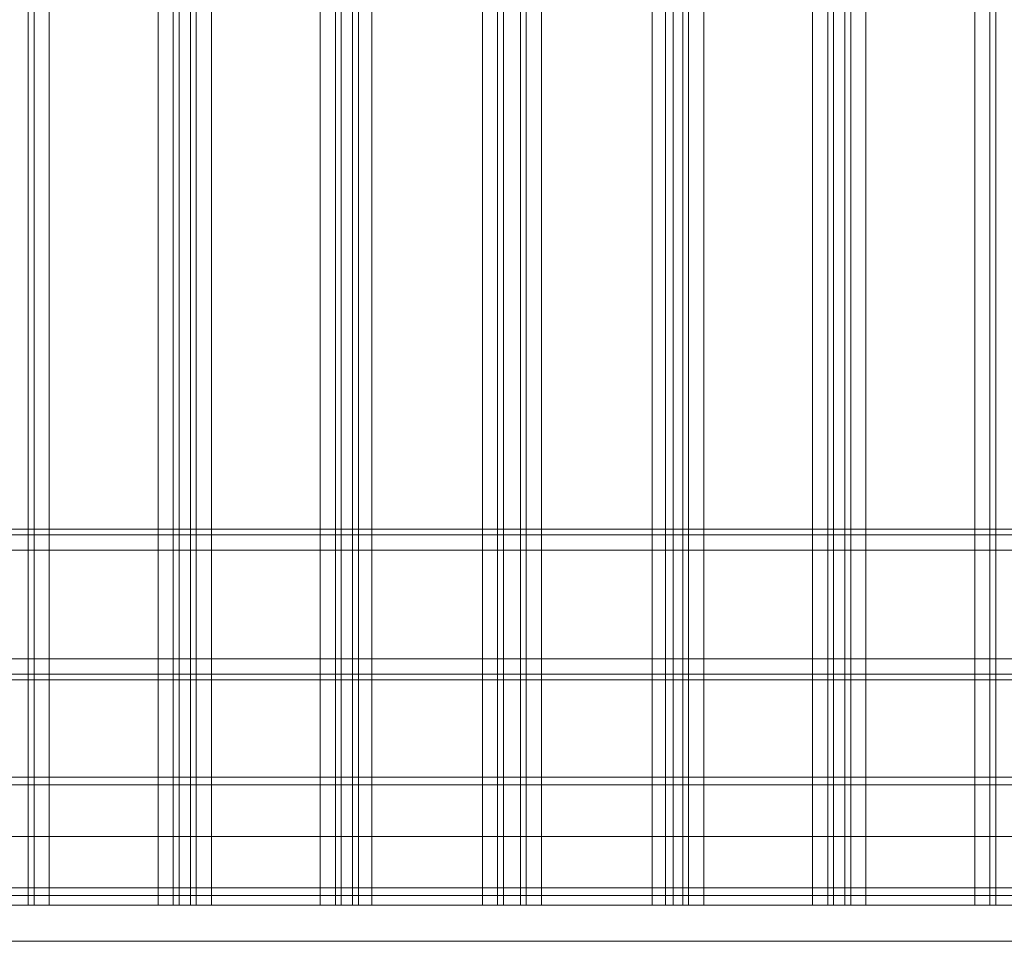
# Model space of a CAD drawing. Units: millimetres. Extents: x -282 to 5845, y -2869 to 4859.
# Drawn here: x 3519 to 3802, y -48 to 217 of the extents above; entities that cross this region are included whole.
import ezdxf

# ---------------------------------------------------------------- set-up
doc = ezdxf.new("R2010")
doc.units = ezdxf.units.MM
doc.header["$MEASUREMENT"] = 0

# ---------------------------------------------------------------- blocks, each defined once
blk = doc.blocks.new('WMF0')
at = {"color": 30, "lineweight": 0}
for points in [[(3996.69, -2859.35), (3996.69, -3328.79)], [(3996.69, -2859.35), (3996.69, -3328.79)], [(3997.51, -2859.35), (3997.51, -3328.79)], [(3997.51, -2859.35), (3997.51, -3328.79)], [(3999.7, -2859.35), (3999.7, -3328.79)], [(3999.7, -2859.35), (4015.3, -2859.35), (4015.3, -3328.79), (3999.7, -3328.79)], [(4017.49, -2859.35), (4017.49, -3328.79)], [(4017.49, -2859.35), (4017.49, -3328.79)], [(4019.95, -2859.35), (4018.31, -2859.35), (4018.31, -3328.79), (4019.95, -3328.79)], [(4018.31, -3328.79), (4018.31, -2859.35)], [(4018.31, -2859.35), (4019.95, -2859.35), (4019.95, -3328.79), (4018.31, -3328.79)], [(4019.95, -3328.79), (4019.95, -2859.35)], [(4020.77, -2859.35), (4020.77, -3328.79)], [(4020.77, -2859.35), (4020.77, -3328.79)], [(4040.76, -2859.35), (4040.76, -3328.79)], [(4040.76, -2859.35), (4040.76, -3328.79)], [(4043.22, -2859.35), (4041.58, -2859.35), (4041.58, -3328.79), (4043.22, -3328.79)], [(4041.58, -3328.79), (4041.58, -2859.35)], [(4041.58, -2859.35), (4043.22, -2859.35), (4043.22, -3328.79), (4041.58, -3328.79)], [(4043.22, -3328.79), (4043.22, -2859.35)], [(4044.04, -2859.35), (4044.04, -3328.79)], [(4044.04, -2859.35), (4044.04, -3328.79)], [(4061.83, -2859.35), (4045.96, -2859.35), (4045.96, -3328.79), (4061.83, -3328.79)], [(4061.83, -2859.35), (4061.83, -3328.79)], [(4064.02, -2859.35), (4064.02, -3328.79)], [(4064.02, -2859.35), (4064.02, -3328.79)], [(4064.84, -2859.35), (4064.84, -3328.79)], [(4064.84, -2859.35), (4064.84, -3328.79)], [(4067.31, -2859.35), (4067.31, -3328.79)], [(4067.31, -2859.35), (4067.31, -3328.79)], [(4068.13, -2859.35), (4068.13, -3328.79)], [(4068.13, -2859.35), (4068.13, -3328.79)], [(4070.32, -2859.35), (4070.32, -3328.79)], [(4070.32, -2859.35), (4086.2, -2859.35), (4086.2, -3328.79), (4070.32, -3328.79)], [(4088.11, -2859.35), (4088.11, -3328.79)], [(4088.11, -2859.35), (4088.11, -3328.79)], [(4090.57, -2859.35), (4089.21, -2859.35), (4089.21, -3328.79), (4090.57, -3328.79)], [(4089.21, -3328.79), (4089.21, -2859.35)], [(4089.21, -2859.35), (4090.57, -2859.35), (4090.57, -3328.79), (4089.21, -3328.79)], [(4090.57, -3328.79), (4090.57, -2859.35)], [(4091.4, -2859.35), (4091.4, -3328.79)], [(4091.4, -2859.35), (4091.4, -3328.79)], [(4111.38, -2859.35), (4111.38, -3328.79)], [(4111.38, -2859.35), (4111.38, -3328.79)], [(4113.84, -2859.35), (4112.2, -2859.35), (4112.2, -3328.79), (4113.84, -3328.79)], [(4112.2, -3328.79), (4112.2, -2859.35)], [(4112.2, -2859.35), (4113.84, -2859.35), (4113.84, -3328.79), (4112.2, -3328.79)], [(4113.84, -3328.79), (4113.84, -2859.35)], [(4114.66, -2859.35), (4114.66, -3328.79)], [(4114.66, -2859.35), (4114.66, -3328.79)], [(4132.46, -2859.35), (4116.85, -2859.35), (4116.85, -3328.79), (4132.46, -3328.79)], [(4132.46, -2859.35), (4132.46, -3328.79)], [(4134.64, -2859.35), (4134.64, -3328.79)], [(4134.64, -2859.35), (4134.64, -3328.79)], [(4135.47, -2859.35), (4135.47, -3328.79)], [(4135.47, -2859.35), (4135.47, -3328.79)], [(3948.24, -3274.87), (4372.79, -3274.87)], [(3948.24, -3274.87), (4372.79, -3274.87)], [(3948.24, -3274.87), (4372.79, -3274.87)], [(3948.24, -3274.87), (4372.79, -3274.87)], [(3925.79, -3275.69), (4395.23, -3275.69)], [(3925.79, -3275.69), (4395.23, -3275.69)], [(4395.23, -3277.88), (3925.79, -3277.88)], [(4395.23, -3277.88), (3925.79, -3277.88)], [(4395.23, -3277.88), (3925.79, -3277.88)], [(3925.79, -3277.88), (4395.23, -3277.88)], [(3925.79, -3293.48), (4395.23, -3293.48)], [(4395.23, -3293.48), (3925.79, -3293.48)], [(4395.23, -3293.48), (3925.79, -3293.48)], [(3925.79, -3293.48), (4395.23, -3293.48)], [(3925.79, -3295.67), (4395.23, -3295.67)], [(3925.79, -3295.67), (4395.23, -3295.67)], [(3925.79, -3296.49), (4395.23, -3296.49)], [(3925.79, -3296.49), (4395.23, -3296.49)], [(3925.79, -3296.49), (4395.23, -3296.49)], [(3925.79, -3296.49), (4395.23, -3296.49)], [(3996.69, -3328.79), (3997.51, -3328.79), (3999.7, -3328.79)], [(3999.7, -3328.79), (3997.51, -3328.79), (3996.69, -3328.79)], [(4015.3, -3328.79), (4017.49, -3328.79), (4018.31, -3328.79)], [(4018.31, -3328.79), (4017.49, -3328.79), (4015.3, -3328.79)], [(4019.95, -3328.79), (4020.77, -3328.79), (4022.96, -3328.79)], [(4022.96, -3328.79), (4020.77, -3328.79), (4019.95, -3328.79)], [(4038.57, -3328.79), (4040.76, -3328.79), (4041.58, -3328.79)], [(4041.58, -3328.79), (4040.76, -3328.79), (4038.57, -3328.79)], [(4043.22, -3328.79), (4044.04, -3328.79), (4045.96, -3328.79)], [(4045.96, -3328.79), (4044.04, -3328.79), (4043.22, -3328.79)], [(4061.83, -3328.79), (4064.02, -3328.79), (4064.84, -3328.79)], [(4064.84, -3328.79), (4064.02, -3328.79), (4061.83, -3328.79)], [(4067.31, -3328.79), (4068.13, -3328.79), (4070.32, -3328.79)], [(4070.32, -3328.79), (4068.13, -3328.79), (4067.31, -3328.79)], [(4086.2, -3328.79), (4088.11, -3328.79), (4089.21, -3328.79)], [(4089.21, -3328.79), (4088.11, -3328.79), (4086.2, -3328.79)], [(4090.57, -3328.79), (4091.4, -3328.79), (4093.59, -3328.79)], [(4093.59, -3328.79), (4091.4, -3328.79), (4090.57, -3328.79)], [(4109.19, -3328.79), (4111.38, -3328.79), (4112.2, -3328.79)], [(4112.2, -3328.79), (4111.38, -3328.79), (4109.19, -3328.79)], [(4113.84, -3328.79), (4114.66, -3328.79), (4116.85, -3328.79)], [(4116.85, -3328.79), (4114.66, -3328.79), (4113.84, -3328.79)], [(4132.46, -3328.79), (4134.64, -3328.79), (4135.47, -3328.79)], [(4135.47, -3328.79), (4134.64, -3328.79), (4132.46, -3328.79)]]:
    blk.add_lwpolyline(points, dxfattribs=at)
for points in [[(4015.3, -2859.35), (3999.7, -2859.35), (3999.7, -3328.79), (4015.3, -3328.79), (4015.3, -2859.35)], [(4038.57, -2859.35), (4022.96, -2859.35), (4022.96, -3328.79), (4038.57, -3328.79), (4038.57, -2859.35)], [(4022.96, -2859.35), (4038.57, -2859.35), (4038.57, -3328.79), (4022.96, -3328.79), (4022.96, -2859.35)], [(4045.96, -2859.35), (4061.83, -2859.35), (4061.83, -3328.79), (4045.96, -3328.79), (4045.96, -2859.35)], [(4086.2, -2859.35), (4070.32, -2859.35), (4070.32, -3328.79), (4086.2, -3328.79), (4086.2, -2859.35)], [(4109.19, -2859.35), (4093.59, -2859.35), (4093.59, -3328.79), (4109.19, -3328.79), (4109.19, -2859.35)], [(4093.59, -2859.35), (4109.19, -2859.35), (4109.19, -3328.79), (4093.59, -3328.79), (4093.59, -2859.35)], [(4116.85, -2859.35), (4132.46, -2859.35), (4132.46, -3328.79), (4116.85, -3328.79), (4116.85, -2859.35)], [(3925.79, -3275.69), (4395.23, -3275.69), (3925.79, -3275.69)], [(3925.79, -3295.67), (4395.23, -3295.67), (3925.79, -3295.67)]]:
    blk.add_lwpolyline(points, close=True, dxfattribs=at)
at = {"color": 1, "lineweight": 0}
for points in [[(3960.01, -3310.45), (4361.02, -3310.45)], [(3960.01, -3311.55), (4361.02, -3311.55)], [(3960.01, -3318.94), (4154.63, -3318.94)], [(3960.01, -3318.94), (4361.02, -3318.94)], [(3960.01, -3318.94), (4159.28, -3318.94)], [(3960.01, -3318.94), (4361.02, -3318.94)], [(3960.01, -3326.33), (4159.28, -3326.33)], [(3960.01, -3327.42), (4154.63, -3327.42)]]:
    blk.add_lwpolyline(points, dxfattribs=at)
at = {"color": 33, "lineweight": 0}
for points in [[(3958.64, -3328.79), (4362.93, -3328.79)], [(3958.64, -3333.99), (4362.93, -3333.99)]]:
    blk.add_lwpolyline(points, dxfattribs=at)

msp = doc.modelspace()

# ---------------------------------------------------------------- block references
at = {"xscale": 2.001187300000083, "yscale": 2.001187299999856, "zscale": 2.0011873}
msp.add_blockref('WMF0', (-4476.55, 6624.35), dxfattribs=at)

doc.saveas('drawing.dxf')
